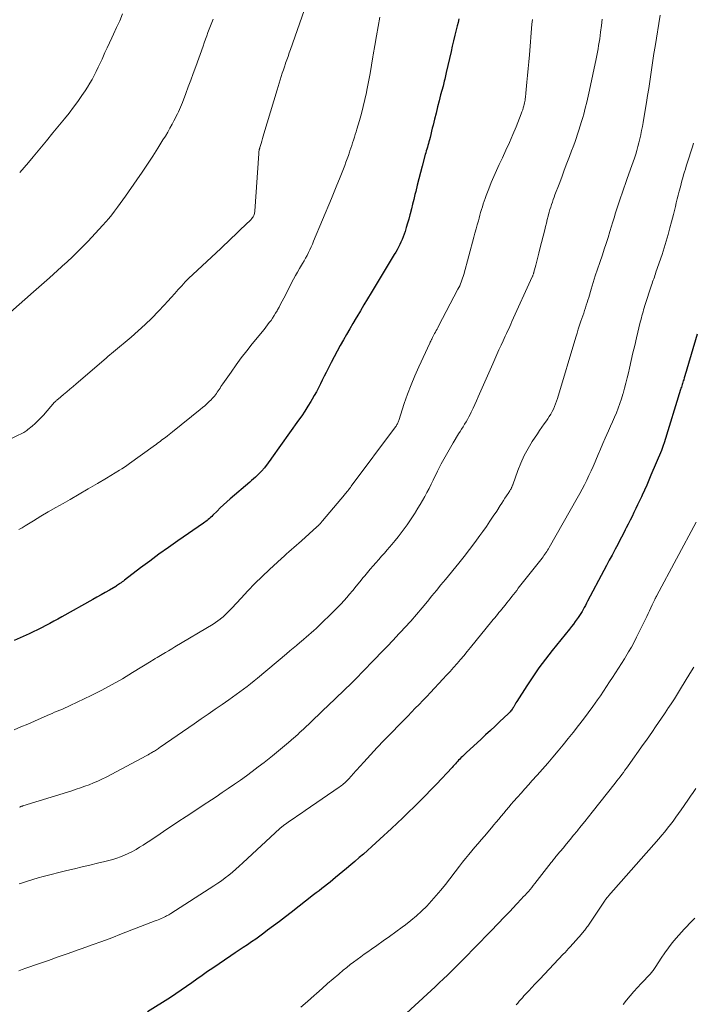
# Model space of a CAD drawing. Units: feet. Extents: x 1945000 to 1950033, y 515000 to 520000.
# Drawn here: x 1946569 to 1946697, y 515955 to 516142 of the extents above; entities that cross this region are included whole.
import ezdxf

# ---------------------------------------------------------------- set-up
doc = ezdxf.new("R2010")
doc.units = ezdxf.units.FT
doc.header["$LTSCALE"] = 100
doc.header["$MEASUREMENT"] = 0
doc.layers.add('CONTOUR INDEX', color=32, linetype='Continuous', lineweight=25)
doc.layers.add('CONTOUR INTERMEDIATE', color=40, linetype='Continuous', lineweight=15)

msp = doc.modelspace()

# ---------------------------------------------------------------- linework, layer by layer
at = {"layer": 'CONTOUR INDEX', "flags": 128}
for points, elevation in [([(1946652.62, 516142.23), (1946652.46, 516141.58), (1946652.3, 516140.92), (1946652.11, 516140.17), (1946651.86, 516139.14), (1946651.61, 516138.11), (1946651.37, 516137.08), (1946651.13, 516136.05), (1946650.23, 516132.05), (1946650.15, 516131.73), (1946650.08, 516131.41), (1946650, 516131.09), (1946649.93, 516130.77), (1946649.85, 516130.45), (1946649.77, 516130.13), (1946649.69, 516129.81), (1946649.61, 516129.5), (1946649.16, 516127.82), (1946648.86, 516126.67), (1946648.56, 516125.52), (1946648.28, 516124.37), (1946648, 516123.21), (1946647.73, 516122.07), (1946647.58, 516121.48), (1946647.44, 516120.9), (1946647.29, 516120.31), (1946647.14, 516119.73), (1946647.02, 516119.25), (1946646.93, 516118.91), (1946646.84, 516118.56), (1946646.74, 516118.22), (1946646.64, 516117.87), (1946646.54, 516117.53), (1946646.44, 516117.19), (1946646.34, 516116.84), (1946646.25, 516116.5), (1946645.65, 516114.29), (1946645.33, 516113.09), (1946645.02, 516111.89), (1946644.71, 516110.68), (1946644.42, 516109.47), (1946644.27, 516108.87), (1946644.05, 516107.96), (1946643.83, 516107.05), (1946643.6, 516106.15), (1946643.37, 516105.24), (1946643.31, 516105.01), (1946643.1, 516104.22), (1946642.88, 516103.44), (1946642.64, 516102.66), (1946642.39, 516101.89), (1946642.22, 516101.36), (1946642.04, 516100.86), (1946641.84, 516100.36), (1946641.62, 516099.86), (1946641.39, 516099.38), (1946641.14, 516098.9), (1946640.89, 516098.42), (1946640.62, 516097.95), (1946640.35, 516097.49), (1946635.97, 516090.25), (1946635.28, 516089.11), (1946634.6, 516087.97), (1946633.92, 516086.82), (1946633.24, 516085.68), (1946633.13, 516085.48), (1946632.51, 516084.43), (1946631.9, 516083.38), (1946631.3, 516082.33), (1946630.7, 516081.28), (1946630.1, 516080.22), (1946629.52, 516079.16), (1946628.95, 516078.09), (1946628.39, 516077.02), (1946627.79, 516075.86), (1946627.42, 516075.12), (1946627.04, 516074.39), (1946626.67, 516073.65), (1946626.31, 516072.92), (1946625.93, 516072.18), (1946625.55, 516071.45), (1946625.15, 516070.73), (1946624.75, 516070.02), (1946624.5, 516069.6), (1946623.95, 516068.68), (1946623.38, 516067.78), (1946622.79, 516066.89), (1946622.18, 516066.02), (1946617.05, 516058.81), (1946616.79, 516058.46), (1946616.54, 516058.11), (1946616.28, 516057.77), (1946616.01, 516057.43), (1946615.7, 516057.02), (1946615.59, 516056.88), (1946615.48, 516056.74), (1946615.37, 516056.61), (1946615.25, 516056.47), (1946615.13, 516056.33), (1946615.01, 516056.2), (1946614.89, 516056.08), (1946614.77, 516055.96), (1946614.32, 516055.53), (1946613.97, 516055.21), (1946613.61, 516054.88), (1946613.25, 516054.56), (1946612.89, 516054.25), (1946609.18, 516051.09), (1946608.54, 516050.53), (1946607.91, 516049.95), (1946607.29, 516049.37), (1946606.68, 516048.77), (1946605.89, 516047.97), (1946605.68, 516047.77), (1946605.47, 516047.57), (1946605.25, 516047.37), (1946605.03, 516047.19), (1946604.8, 516047), (1946604.57, 516046.82), (1946604.34, 516046.65), (1946604.1, 516046.48), (1946599.23, 516043.12), (1946597.44, 516041.86), (1946595.66, 516040.59), (1946593.9, 516039.29), (1946592.16, 516037.98), (1946589.12, 516035.65), (1946588.9, 516035.49), (1946588.68, 516035.32), (1946588.46, 516035.16), (1946588.24, 516035), (1946588.14, 516034.93), (1946587.97, 516034.81), (1946587.8, 516034.69), (1946587.62, 516034.58), (1946587.45, 516034.48), (1946586.24, 516033.77), (1946585.45, 516033.32), (1946584.67, 516032.87), (1946583.88, 516032.42), (1946583.09, 516031.98), (1946577.22, 516028.7), (1946576.46, 516028.28), (1946575.69, 516027.86), (1946574.92, 516027.44), (1946574.14, 516027.03), (1946573.37, 516026.63), (1946572.58, 516026.23), (1946571.79, 516025.86), (1946571, 516025.49), (1946568.16, 516024.21)], 1000), ([(1946697.89, 516082.35), (1946695.92, 516075.7), (1946695.8, 516075.29), (1946695.68, 516074.88), (1946695.55, 516074.48), (1946695.43, 516074.07), (1946695.32, 516073.71), (1946695.25, 516073.48), (1946695.17, 516073.25), (1946695.1, 516073.02), (1946695.03, 516072.79), (1946694.96, 516072.56), (1946694.88, 516072.33), (1946694.81, 516072.1), (1946694.74, 516071.87), (1946691.59, 516061.76), (1946691.54, 516061.57), (1946691.48, 516061.39), (1946691.42, 516061.21), (1946691.35, 516061.03), (1946691.29, 516060.85), (1946691.22, 516060.67), (1946691.15, 516060.49), (1946691.08, 516060.31), (1946689.11, 516055.58), (1946688.71, 516054.64), (1946688.31, 516053.7), (1946687.89, 516052.76), (1946687.46, 516051.83), (1946687.28, 516051.46), (1946686.93, 516050.72), (1946686.58, 516049.98), (1946686.23, 516049.24), (1946685.87, 516048.5), (1946685.51, 516047.77), (1946685.15, 516047.04), (1946684.78, 516046.3), (1946684.41, 516045.57), (1946684.21, 516045.19), (1946683.74, 516044.27), (1946683.27, 516043.35), (1946682.79, 516042.44), (1946682.31, 516041.53), (1946682.23, 516041.39), (1946681.71, 516040.41), (1946681.19, 516039.44), (1946680.67, 516038.46), (1946680.15, 516037.48), (1946677.07, 516031.66), (1946676.86, 516031.27), (1946676.65, 516030.87), (1946676.44, 516030.48), (1946676.23, 516030.09), (1946676.01, 516029.7), (1946675.78, 516029.32), (1946675.54, 516028.95), (1946675.29, 516028.58), (1946675.1, 516028.3), (1946674.74, 516027.8), (1946674.38, 516027.31), (1946674.01, 516026.83), (1946673.63, 516026.35), (1946670.34, 516022.29), (1946669.07, 516020.66), (1946667.84, 516019.01), (1946666.66, 516017.32), (1946665.53, 516015.6), (1946663.63, 516012.61), (1946663.47, 516012.36), (1946663.32, 516012.12), (1946663.18, 516011.87), (1946663.03, 516011.62), (1946662.94, 516011.46), (1946662.84, 516011.29), (1946662.73, 516011.13), (1946662.62, 516010.97), (1946662.5, 516010.82), (1946662.37, 516010.67), (1946662.24, 516010.52), (1946662.1, 516010.38), (1946661.96, 516010.25), (1946660.43, 516008.81), (1946659.51, 516007.96), (1946658.6, 516007.11), (1946657.68, 516006.26), (1946656.77, 516005.41), (1946654.08, 516002.92), (1946653.82, 516002.68), (1946653.57, 516002.44), (1946653.32, 516002.2), (1946653.07, 516001.95), (1946653.01, 516001.89), (1946652.8, 516001.67), (1946652.58, 516001.45), (1946652.37, 516001.23), (1946652.16, 516001), (1946651.96, 516000.77), (1946651.75, 516000.55), (1946651.54, 516000.32), (1946651.33, 516000.1), (1946648.35, 515996.94), (1946647.32, 515995.85), (1946646.27, 515994.77), (1946645.22, 515993.7), (1946644.16, 515992.64), (1946643.08, 515991.59), (1946642, 515990.55), (1946640.91, 515989.52), (1946639.81, 515988.49), (1946637.64, 515986.49), (1946636.86, 515985.77), (1946636.07, 515985.06), (1946635.28, 515984.35), (1946634.49, 515983.65), (1946633.68, 515982.96), (1946632.88, 515982.26), (1946632.07, 515981.58), (1946631.26, 515980.89), (1946629.2, 515979.17), (1946628.68, 515978.75), (1946628.17, 515978.33), (1946627.64, 515977.91), (1946627.12, 515977.5), (1946626.59, 515977.09), (1946626.06, 515976.68), (1946625.53, 515976.28), (1946625, 515975.87), (1946620.77, 515972.57), (1946619.66, 515971.71), (1946618.54, 515970.85), (1946617.42, 515970), (1946616.29, 515969.16), (1946615.55, 515968.6), (1946614.79, 515968.05), (1946614.03, 515967.5), (1946613.25, 515966.96), (1946612.47, 515966.43), (1946611.68, 515965.91), (1946610.89, 515965.39), (1946610.11, 515964.86), (1946609.32, 515964.33), (1946605.87, 515962), (1946604.86, 515961.31), (1946603.85, 515960.61), (1946602.86, 515959.9), (1946601.87, 515959.18), (1946600.87, 515958.47), (1946599.87, 515957.77), (1946598.85, 515957.09), (1946597.82, 515956.42), (1946593.46, 515953.67)], 980)]:
    msp.add_lwpolyline(points, dxfattribs=dict(at, elevation=elevation))
at = {"layer": 'CONTOUR INTERMEDIATE', "flags": 128}
for points, elevation in [([(1946623.7, 516145.13), (1946620.62, 516136.43), (1946620.39, 516135.78), (1946620.17, 516135.13), (1946619.94, 516134.49), (1946619.72, 516133.84), (1946619.71, 516133.79), (1946619.5, 516133.16), (1946619.29, 516132.54), (1946619.08, 516131.91), (1946618.87, 516131.29), (1946618.66, 516130.67), (1946618.46, 516130.04), (1946618.27, 516129.41), (1946618.08, 516128.78), (1946615.56, 516120.39), (1946615.43, 516119.95), (1946615.3, 516119.5), (1946615.17, 516119.05), (1946615.05, 516118.61), (1946614.83, 516117.82), (1946614.81, 516117.76), (1946614.8, 516117.71), (1946614.78, 516117.66), (1946614.76, 516117.6), (1946614.75, 516117.55), (1946614.73, 516117.5), (1946614.72, 516117.44), (1946614.71, 516117.39), (1946614.67, 516117.23), (1946614.65, 516117.09), (1946614.63, 516116.96), (1946614.61, 516116.82), (1946614.6, 516116.69), (1946613.87, 516105.76), (1946613.85, 516105.59), (1946613.83, 516105.43), (1946613.79, 516105.26), (1946613.74, 516105.1), (1946613.68, 516104.94), (1946613.61, 516104.79), (1946613.52, 516104.65), (1946613.43, 516104.52), (1946613.28, 516104.33), (1946613.09, 516104.11), (1946612.9, 516103.9), (1946612.7, 516103.69), (1946612.5, 516103.49), (1946608.94, 516100.11), (1946608.55, 516099.74), (1946608.16, 516099.38), (1946607.77, 516099.01), (1946607.38, 516098.65), (1946602.08, 516093.7), (1946601.36, 516093.01), (1946600.65, 516092.31), (1946599.97, 516091.58), (1946599.3, 516090.84), (1946598.64, 516090.1), (1946597.98, 516089.36), (1946597.31, 516088.62), (1946596.63, 516087.89), (1946595.55, 516086.72), (1946594.31, 516085.44), (1946593.04, 516084.18), (1946591.72, 516082.98), (1946590.36, 516081.81), (1946587.01, 516079.01), (1946586.66, 516078.71), (1946586.3, 516078.42), (1946585.95, 516078.12), (1946585.6, 516077.82), (1946579.95, 516072.93), (1946579.35, 516072.42), (1946578.75, 516071.91), (1946578.14, 516071.41), (1946577.54, 516070.91), (1946576.5, 516070.06), (1946576.41, 516069.98), (1946576.32, 516069.91), (1946576.24, 516069.84), (1946576.15, 516069.76), (1946576.07, 516069.68), (1946575.99, 516069.61), (1946575.91, 516069.52), (1946575.83, 516069.44), (1946573.71, 516067.02), (1946573.19, 516066.47), (1946572.67, 516065.93), (1946572.12, 516065.41), (1946571.55, 516064.91), (1946570.76, 516064.24), (1946570.57, 516064.09), (1946570.38, 516063.96), (1946570.17, 516063.83), (1946569.96, 516063.72), (1946566.81, 516062.18)], 1008), ([(1946605.95, 516142.19), (1946605.69, 516141.56), (1946605.44, 516140.93), (1946605.2, 516140.29), (1946604.96, 516139.65), (1946604.73, 516139.01), (1946604.5, 516138.37), (1946604.27, 516137.73), (1946604.04, 516137.09), (1946602.65, 516133.18), (1946602.18, 516131.89), (1946601.71, 516130.61), (1946601.23, 516129.33), (1946600.74, 516128.05), (1946600.1, 516126.39), (1946599.93, 516125.94), (1946599.75, 516125.5), (1946599.56, 516125.06), (1946599.36, 516124.62), (1946599.16, 516124.19), (1946598.95, 516123.76), (1946598.73, 516123.33), (1946598.51, 516122.9), (1946598.15, 516122.23), (1946597.74, 516121.48), (1946597.31, 516120.73), (1946596.87, 516119.99), (1946596.42, 516119.26), (1946595.43, 516117.67), (1946594.46, 516116.16), (1946593.48, 516114.65), (1946592.48, 516113.16), (1946591.46, 516111.68), (1946589.31, 516108.6), (1946588.8, 516107.88), (1946588.29, 516107.17), (1946587.76, 516106.46), (1946587.24, 516105.75), (1946586.69, 516105.06), (1946586.14, 516104.37), (1946585.57, 516103.71), (1946584.98, 516103.05), (1946583.53, 516101.46), (1946582.19, 516100.04), (1946580.83, 516098.64), (1946579.43, 516097.28), (1946578, 516095.94), (1946577.88, 516095.83), (1946576.38, 516094.47), (1946574.86, 516093.1), (1946573.35, 516091.75), (1946571.82, 516090.4), (1946567.44, 516086.53)], 1012), ([(1946666.58, 516142.16), (1946666.53, 516141.69), (1946666.49, 516141.22), (1946666.01, 516135.41), (1946665.9, 516134.11), (1946665.78, 516132.82), (1946665.67, 516131.52), (1946665.55, 516130.22), (1946665.35, 516128.17), (1946665.32, 516127.9), (1946665.29, 516127.63), (1946665.26, 516127.36), (1946665.23, 516127.09), (1946665.19, 516126.82), (1946665.14, 516126.55), (1946665.09, 516126.28), (1946665.03, 516126.01), (1946664.96, 516125.76), (1946664.86, 516125.37), (1946664.74, 516124.98), (1946664.61, 516124.6), (1946664.46, 516124.22), (1946663.48, 516121.76), (1946662.86, 516120.28), (1946662.23, 516118.8), (1946661.57, 516117.33), (1946660.9, 516115.87), (1946660.3, 516114.6), (1946659.77, 516113.46), (1946659.27, 516112.31), (1946658.78, 516111.15), (1946658.32, 516109.98), (1946657.81, 516108.68), (1946657.62, 516108.15), (1946657.43, 516107.63), (1946657.25, 516107.1), (1946657.08, 516106.56), (1946656.92, 516106.03), (1946656.76, 516105.49), (1946656.61, 516104.95), (1946656.46, 516104.41), (1946656.32, 516103.92), (1946656.11, 516103.13), (1946655.89, 516102.35), (1946655.68, 516101.56), (1946655.46, 516100.77), (1946653.56, 516093.71), (1946653.45, 516093.34), (1946653.34, 516092.98), (1946653.21, 516092.62), (1946653.08, 516092.27), (1946652.93, 516091.92), (1946652.78, 516091.57), (1946652.62, 516091.23), (1946652.45, 516090.89), (1946648.78, 516083.88), (1946648.63, 516083.6), (1946648.49, 516083.33), (1946648.34, 516083.05), (1946648.19, 516082.78), (1946648.02, 516082.48), (1946647.95, 516082.36), (1946647.89, 516082.23), (1946647.82, 516082.1), (1946647.75, 516081.97), (1946647.68, 516081.84), (1946647.61, 516081.71), (1946647.55, 516081.58), (1946647.48, 516081.45), (1946647.44, 516081.37), (1946647.35, 516081.2), (1946647.27, 516081.03), (1946647.18, 516080.86), (1946647.1, 516080.68), (1946645.01, 516076.18), (1946644.25, 516074.47), (1946643.53, 516072.75), (1946642.87, 516071), (1946642.26, 516069.23), (1946641.2, 516066), (1946641.14, 516065.84), (1946641.08, 516065.68), (1946641.01, 516065.51), (1946640.94, 516065.35), (1946640.86, 516065.2), (1946640.78, 516065.05), (1946640.68, 516064.9), (1946640.58, 516064.76), (1946632.17, 516053.48), (1946632.02, 516053.27), (1946631.86, 516053.07), (1946631.7, 516052.86), (1946631.54, 516052.65), (1946631.37, 516052.45), (1946631.21, 516052.25), (1946631.04, 516052.05), (1946630.87, 516051.84), (1946626.75, 516046.93), (1946626.68, 516046.85), (1946626.61, 516046.77), (1946626.54, 516046.68), (1946626.47, 516046.6), (1946626.4, 516046.52), (1946626.33, 516046.44), (1946626.25, 516046.36), (1946626.18, 516046.29), (1946626.11, 516046.21), (1946626, 516046.1), (1946625.88, 516045.99), (1946625.77, 516045.88), (1946625.65, 516045.77), (1946622.7, 516043.12), (1946622.23, 516042.7), (1946621.76, 516042.28), (1946621.29, 516041.87), (1946620.82, 516041.46), (1946620.34, 516041.05), (1946619.87, 516040.64), (1946619.41, 516040.22), (1946618.94, 516039.8), (1946616.64, 516037.66), (1946615.25, 516036.35), (1946613.89, 516035.01), (1946612.56, 516033.64), (1946611.25, 516032.25), (1946609.47, 516030.31), (1946609.06, 516029.87), (1946608.64, 516029.45), (1946608.2, 516029.05), (1946607.76, 516028.66), (1946607.67, 516028.58), (1946607.25, 516028.24), (1946606.82, 516027.92), (1946606.38, 516027.62), (1946605.93, 516027.33), (1946598.68, 516022.97), (1946598.08, 516022.61), (1946597.47, 516022.25), (1946596.87, 516021.9), (1946596.26, 516021.55), (1946595.32, 516021), (1946595.19, 516020.92), (1946595.05, 516020.84), (1946594.92, 516020.76), (1946594.79, 516020.67), (1946594.77, 516020.66), (1946594.62, 516020.57), (1946594.48, 516020.48), (1946594.34, 516020.39), (1946594.19, 516020.3), (1946590.65, 516018.1), (1946588.72, 516016.94), (1946586.77, 516015.83), (1946584.78, 516014.78), (1946582.77, 516013.76), (1946578.8, 516011.84), (1946578.31, 516011.61), (1946577.82, 516011.39), (1946577.33, 516011.18), (1946576.83, 516010.97), (1946576.33, 516010.77), (1946575.84, 516010.56), (1946575.34, 516010.35), (1946574.85, 516010.14), (1946573.28, 516009.45), (1946572, 516008.9), (1946570.72, 516008.34), (1946569.44, 516007.78), (1946568.16, 516007.23)], 996), ([(1946637.62, 516142.55), (1946637.29, 516140.77), (1946636.97, 516139), (1946636.66, 516137.22), (1946636.36, 516135.44), (1946636.3, 516135.05), (1946636.03, 516133.47), (1946635.75, 516131.88), (1946635.46, 516130.3), (1946635.15, 516128.72), (1946635.06, 516128.27), (1946634.77, 516126.92), (1946634.46, 516125.58), (1946634.11, 516124.25), (1946633.74, 516122.92), (1946633.26, 516121.32), (1946633.1, 516120.8), (1946632.94, 516120.28), (1946632.78, 516119.76), (1946632.61, 516119.24), (1946632.44, 516118.72), (1946632.27, 516118.2), (1946632.1, 516117.69), (1946631.93, 516117.17), (1946631.85, 516116.93), (1946631.64, 516116.3), (1946631.41, 516115.67), (1946631.18, 516115.04), (1946630.94, 516114.42), (1946630.43, 516113.15), (1946629.93, 516111.9), (1946629.43, 516110.65), (1946628.92, 516109.4), (1946628.4, 516108.15), (1946625.03, 516100.02), (1946624.8, 516099.48), (1946624.56, 516098.94), (1946624.31, 516098.4), (1946624.05, 516097.87), (1946623.78, 516097.34), (1946623.5, 516096.82), (1946623.21, 516096.31), (1946622.91, 516095.79), (1946622.73, 516095.5), (1946622.34, 516094.84), (1946621.96, 516094.17), (1946621.6, 516093.5), (1946621.24, 516092.83), (1946619.35, 516089.19), (1946619.06, 516088.63), (1946618.76, 516088.08), (1946618.47, 516087.53), (1946618.17, 516086.98), (1946618.09, 516086.83), (1946617.82, 516086.36), (1946617.54, 516085.9), (1946617.25, 516085.44), (1946616.94, 516085), (1946616.61, 516084.56), (1946616.28, 516084.13), (1946615.95, 516083.7), (1946615.61, 516083.28), (1946613.36, 516080.51), (1946612.32, 516079.2), (1946611.3, 516077.87), (1946610.31, 516076.53), (1946609.34, 516075.17), (1946607.79, 516072.94), (1946607.61, 516072.68), (1946607.43, 516072.42), (1946607.26, 516072.15), (1946607.09, 516071.89), (1946606.92, 516071.62), (1946606.74, 516071.36), (1946606.56, 516071.11), (1946606.38, 516070.86), (1946606.18, 516070.62), (1946605.99, 516070.38), (1946605.78, 516070.15), (1946605.56, 516069.93), (1946605.19, 516069.57), (1946604.78, 516069.17), (1946604.36, 516068.79), (1946603.94, 516068.42), (1946603.5, 516068.06), (1946598.25, 516063.81), (1946597.92, 516063.55), (1946597.59, 516063.29), (1946597.25, 516063.04), (1946596.91, 516062.78), (1946596.8, 516062.7), (1946596.52, 516062.49), (1946596.23, 516062.29), (1946595.95, 516062.08), (1946595.67, 516061.87), (1946595.39, 516061.66), (1946595.11, 516061.45), (1946594.83, 516061.25), (1946594.54, 516061.04), (1946590.04, 516057.79), (1946589.57, 516057.46), (1946589.1, 516057.13), (1946588.61, 516056.82), (1946588.13, 516056.52), (1946585.68, 516055.04), (1946583.96, 516054.01), (1946582.23, 516052.99), (1946580.5, 516051.98), (1946578.76, 516050.99), (1946577.45, 516050.24), (1946576.04, 516049.43), (1946574.63, 516048.61), (1946573.23, 516047.78), (1946571.84, 516046.93), (1946570.26, 516045.96), (1946569.66, 516045.6), (1946569.05, 516045.25)], 1004), ([(1946690.84, 516142.98), (1946689.89, 516136.99), (1946689.68, 516135.66), (1946689.48, 516134.33), (1946689.28, 516133), (1946689.08, 516131.67), (1946688.88, 516130.34), (1946688.68, 516129.01), (1946688.47, 516127.68), (1946688.25, 516126.36), (1946687.77, 516123.38), (1946687.64, 516122.6), (1946687.5, 516121.82), (1946687.34, 516121.04), (1946687.18, 516120.26), (1946687.17, 516120.2), (1946687, 516119.46), (1946686.83, 516118.72), (1946686.63, 516117.99), (1946686.43, 516117.26), (1946686.21, 516116.53), (1946685.98, 516115.81), (1946685.74, 516115.09), (1946685.49, 516114.38), (1946684.61, 516111.93), (1946684.28, 516111.01), (1946683.95, 516110.08), (1946683.62, 516109.16), (1946683.3, 516108.24), (1946683.06, 516107.53), (1946682.86, 516106.96), (1946682.68, 516106.39), (1946682.5, 516105.81), (1946682.33, 516105.23), (1946682.16, 516104.65), (1946681.99, 516104.07), (1946681.82, 516103.49), (1946681.64, 516102.91), (1946681.31, 516101.84), (1946680.97, 516100.73), (1946680.61, 516099.62), (1946680.25, 516098.52), (1946679.88, 516097.42), (1946679.38, 516095.98), (1946678.96, 516094.72), (1946678.54, 516093.45), (1946678.14, 516092.18), (1946677.76, 516090.91), (1946677.3, 516089.36), (1946677.14, 516088.86), (1946676.99, 516088.36), (1946676.83, 516087.86), (1946676.67, 516087.36), (1946676.5, 516086.86), (1946676.33, 516086.36), (1946676.16, 516085.86), (1946675.99, 516085.37), (1946675.81, 516084.86), (1946675.55, 516084.1), (1946675.3, 516083.34), (1946675.06, 516082.59), (1946674.82, 516081.82), (1946671.33, 516070.16), (1946671.17, 516069.65), (1946670.99, 516069.14), (1946670.79, 516068.64), (1946670.57, 516068.14), (1946670.34, 516067.66), (1946670.08, 516067.19), (1946669.8, 516066.74), (1946669.49, 516066.29), (1946669.24, 516065.94), (1946668.8, 516065.32), (1946668.37, 516064.7), (1946667.94, 516064.08), (1946667.53, 516063.44), (1946666.57, 516061.97), (1946665.77, 516060.65), (1946665.04, 516059.3), (1946664.4, 516057.9), (1946663.83, 516056.47), (1946662.85, 516053.78), (1946662.81, 516053.67), (1946662.77, 516053.56), (1946662.73, 516053.45), (1946662.69, 516053.34), (1946662.64, 516053.23), (1946662.59, 516053.12), (1946662.54, 516053.02), (1946662.48, 516052.92), (1946662.44, 516052.85), (1946662.36, 516052.72), (1946662.28, 516052.59), (1946662.19, 516052.45), (1946662.11, 516052.32), (1946661.68, 516051.67), (1946661.38, 516051.21), (1946661.08, 516050.76), (1946660.78, 516050.3), (1946660.49, 516049.84), (1946659.81, 516048.78), (1946659.16, 516047.8), (1946658.51, 516046.83), (1946657.85, 516045.86), (1946657.17, 516044.89), (1946656.62, 516044.12), (1946655.65, 516042.78), (1946654.67, 516041.46), (1946653.65, 516040.16), (1946652.61, 516038.88), (1946650.07, 516035.79), (1946649.21, 516034.75), (1946648.36, 516033.71), (1946647.5, 516032.67), (1946646.65, 516031.63), (1946645.64, 516030.4), (1946645.29, 516029.98), (1946644.94, 516029.56), (1946644.58, 516029.13), (1946644.22, 516028.71), (1946643.86, 516028.3), (1946643.5, 516027.89), (1946643.13, 516027.48), (1946642.75, 516027.07), (1946641.24, 516025.46), (1946640.11, 516024.27), (1946638.98, 516023.08), (1946637.84, 516021.89), (1946636.7, 516020.71), (1946634.13, 516018.05), (1946633.4, 516017.3), (1946632.66, 516016.55), (1946631.91, 516015.81), (1946631.16, 516015.08), (1946630.41, 516014.35), (1946629.65, 516013.62), (1946628.89, 516012.89), (1946628.13, 516012.16), (1946623.03, 516007.32), (1946622.82, 516007.11), (1946622.6, 516006.91), (1946622.38, 516006.7), (1946622.16, 516006.5), (1946621.94, 516006.3), (1946621.72, 516006.09), (1946621.5, 516005.9), (1946621.27, 516005.7), (1946620.25, 516004.81), (1946619.5, 516004.17), (1946618.75, 516003.54), (1946617.99, 516002.93), (1946617.23, 516002.32), (1946615.61, 516001.05), (1946614.5, 516000.19), (1946613.38, 515999.35), (1946612.26, 515998.52), (1946611.12, 515997.7), (1946609.98, 515996.9), (1946608.83, 515996.1), (1946607.67, 515995.32), (1946606.51, 515994.54), (1946605.64, 515993.97), (1946604.04, 515992.92), (1946602.44, 515991.86), (1946600.85, 515990.8), (1946599.25, 515989.74), (1946596.5, 515987.9), (1946595.86, 515987.47), (1946595.22, 515987.04), (1946594.57, 515986.61), (1946593.93, 515986.18), (1946593.29, 515985.76), (1946592.64, 515985.34), (1946591.98, 515984.94), (1946591.32, 515984.54), (1946591.18, 515984.47), (1946590.5, 515984.09), (1946589.8, 515983.74), (1946589.09, 515983.42), (1946588.36, 515983.12), (1946587.63, 515982.86), (1946586.88, 515982.62), (1946586.13, 515982.41), (1946585.37, 515982.21), (1946583.98, 515981.89), (1946582.53, 515981.55), (1946581.07, 515981.2), (1946579.62, 515980.85), (1946578.17, 515980.49), (1946573.69, 515979.38), (1946572.68, 515979.11), (1946571.68, 515978.82), (1946570.69, 515978.51), (1946569.71, 515978.17), (1946569.12, 515977.96)], 988), ([(1946679.87, 516142.2), (1946679.71, 516140.96), (1946679.55, 516139.75), (1946679.46, 516139.11), (1946679.37, 516138.47), (1946679.27, 516137.83), (1946679.16, 516137.19), (1946679.05, 516136.55), (1946678.94, 516135.92), (1946678.82, 516135.28), (1946678.69, 516134.65), (1946677.44, 516128.71), (1946677.19, 516127.57), (1946676.93, 516126.44), (1946676.64, 516125.31), (1946676.33, 516124.18), (1946676.16, 516123.54), (1946675.93, 516122.74), (1946675.69, 516121.94), (1946675.43, 516121.14), (1946675.17, 516120.34), (1946674.9, 516119.55), (1946674.62, 516118.76), (1946674.33, 516117.98), (1946674.04, 516117.19), (1946673.64, 516116.13), (1946673.15, 516114.82), (1946672.65, 516113.51), (1946672.15, 516112.19), (1946671.65, 516110.88), (1946670.88, 516108.85), (1946670.71, 516108.39), (1946670.54, 516107.92), (1946670.38, 516107.45), (1946670.23, 516106.98), (1946670.08, 516106.51), (1946669.93, 516106.03), (1946669.8, 516105.56), (1946669.67, 516105.08), (1946669.59, 516104.76), (1946669.42, 516104.12), (1946669.25, 516103.48), (1946669.09, 516102.84), (1946668.92, 516102.2), (1946668, 516098.55), (1946667.8, 516097.78), (1946667.6, 516097.01), (1946667.41, 516096.24), (1946667.21, 516095.47), (1946666.87, 516094.16), (1946666.84, 516094.05), (1946666.81, 516093.93), (1946666.77, 516093.82), (1946666.73, 516093.71), (1946666.69, 516093.6), (1946666.65, 516093.48), (1946666.6, 516093.38), (1946666.56, 516093.27), (1946662.71, 516084.76), (1946662.5, 516084.3), (1946662.29, 516083.84), (1946662.08, 516083.39), (1946661.87, 516082.93), (1946661.65, 516082.47), (1946661.44, 516082.02), (1946661.23, 516081.56), (1946661.02, 516081.1), (1946660.64, 516080.26), (1946660.24, 516079.38), (1946659.84, 516078.5), (1946659.45, 516077.62), (1946659.06, 516076.73), (1946656.31, 516070.47), (1946655.99, 516069.74), (1946655.66, 516069.02), (1946655.32, 516068.3), (1946654.97, 516067.59), (1946654.74, 516067.12), (1946654.5, 516066.65), (1946654.25, 516066.18), (1946653.98, 516065.71), (1946653.71, 516065.26), (1946653.43, 516064.8), (1946653.14, 516064.35), (1946652.86, 516063.89), (1946652.58, 516063.44), (1946651.54, 516061.73), (1946650.75, 516060.41), (1946649.99, 516059.08), (1946649.27, 516057.72), (1946648.57, 516056.36), (1946647.73, 516054.64), (1946647.34, 516053.86), (1946646.95, 516053.09), (1946646.55, 516052.32), (1946646.15, 516051.55), (1946645.73, 516050.79), (1946645.3, 516050.04), (1946644.85, 516049.3), (1946644.38, 516048.57), (1946644.32, 516048.47), (1946643.81, 516047.7), (1946643.3, 516046.94), (1946642.77, 516046.18), (1946642.23, 516045.42), (1946642.22, 516045.4), (1946641.66, 516044.64), (1946641.09, 516043.9), (1946640.5, 516043.17), (1946639.9, 516042.45), (1946639.02, 516041.43), (1946638.49, 516040.81), (1946637.95, 516040.2), (1946637.41, 516039.59), (1946636.86, 516038.98), (1946636.32, 516038.37), (1946635.78, 516037.75), (1946635.26, 516037.12), (1946634.74, 516036.49), (1946634.46, 516036.14), (1946633.81, 516035.33), (1946633.14, 516034.52), (1946632.48, 516033.72), (1946631.8, 516032.93), (1946631.66, 516032.75), (1946630.9, 516031.89), (1946630.12, 516031.03), (1946629.32, 516030.2), (1946628.51, 516029.38), (1946626.42, 516027.34), (1946625.97, 516026.91), (1946625.51, 516026.48), (1946625.05, 516026.07), (1946624.58, 516025.66), (1946624.11, 516025.25), (1946623.63, 516024.85), (1946623.16, 516024.44), (1946622.68, 516024.04), (1946622.39, 516023.79), (1946621.76, 516023.26), (1946621.13, 516022.74), (1946620.51, 516022.21), (1946619.88, 516021.68), (1946614.37, 516017.05), (1946613.72, 516016.51), (1946613.06, 516015.98), (1946612.38, 516015.45), (1946611.71, 516014.94), (1946611.02, 516014.43), (1946610.33, 516013.93), (1946609.64, 516013.44), (1946608.94, 516012.95), (1946607.67, 516012.07), (1946606.33, 516011.15), (1946605, 516010.22), (1946603.66, 516009.3), (1946602.32, 516008.38), (1946595.9, 516003.93), (1946595.72, 516003.81), (1946595.54, 516003.68), (1946595.36, 516003.56), (1946595.18, 516003.45), (1946594.99, 516003.33), (1946594.81, 516003.21), (1946594.62, 516003.1), (1946594.44, 516002.99), (1946594.33, 516002.93), (1946594.08, 516002.78), (1946593.84, 516002.65), (1946593.59, 516002.51), (1946593.35, 516002.38), (1946585.61, 515998.26), (1946584.83, 515997.86), (1946584.04, 515997.49), (1946583.24, 515997.14), (1946582.42, 515996.81), (1946581.6, 515996.51), (1946580.77, 515996.22), (1946579.94, 515995.94), (1946579.1, 515995.68), (1946569.79, 515992.8), (1946569.71, 515992.77), (1946569.62, 515992.74), (1946569.53, 515992.71), (1946569.45, 515992.68), (1946569.36, 515992.64), (1946569.27, 515992.61), (1946569.19, 515992.58)], 992), ([(1946588.75, 516143.19), (1946588.2, 516141.9), (1946587.62, 516140.61), (1946587.03, 516139.33), (1946586.7, 516138.63), (1946586.26, 516137.7), (1946585.83, 516136.78), (1946585.4, 516135.84), (1946584.98, 516134.91), (1946584.84, 516134.6), (1946584.49, 516133.82), (1946584.12, 516133.05), (1946583.75, 516132.28), (1946583.36, 516131.51), (1946582.96, 516130.76), (1946582.54, 516130.02), (1946582.09, 516129.29), (1946581.62, 516128.57), (1946581.03, 516127.7), (1946580.24, 516126.57), (1946579.43, 516125.45), (1946578.58, 516124.36), (1946577.72, 516123.27), (1946576.77, 516122.1), (1946575.52, 516120.58), (1946574.27, 516119.06), (1946573.02, 516117.54), (1946571.76, 516116.03), (1946570.9, 516115), (1946570.06, 516114.02), (1946569.2, 516113.05)], 1016), ([(1946697.17, 516118.63), (1946696.97, 516117.97), (1946695.99, 516114.85), (1946695.82, 516114.29), (1946695.65, 516113.73), (1946695.48, 516113.17), (1946695.31, 516112.61), (1946695.15, 516112.05), (1946694.99, 516111.48), (1946694.83, 516110.92), (1946694.69, 516110.35), (1946694.47, 516109.5), (1946694.29, 516108.78), (1946694.1, 516108.05), (1946693.92, 516107.32), (1946693.74, 516106.59), (1946693.57, 516105.86), (1946693.39, 516105.13), (1946693.2, 516104.41), (1946693.01, 516103.68), (1946692.72, 516102.58), (1946692.38, 516101.31), (1946692.01, 516100.04), (1946691.62, 516098.78), (1946691.21, 516097.53), (1946690.06, 516094.12), (1946689.96, 516093.82), (1946689.86, 516093.51), (1946689.75, 516093.21), (1946689.64, 516092.9), (1946689.53, 516092.6), (1946689.43, 516092.29), (1946689.33, 516091.98), (1946689.23, 516091.68), (1946687.97, 516087.79), (1946687.84, 516087.4), (1946687.72, 516087.01), (1946687.61, 516086.62), (1946687.49, 516086.23), (1946687.38, 516085.84), (1946687.28, 516085.45), (1946687.18, 516085.05), (1946687.08, 516084.66), (1946686.37, 516081.67), (1946686.03, 516080.24), (1946685.69, 516078.81), (1946685.36, 516077.37), (1946685.04, 516075.94), (1946684.84, 516075.04), (1946684.61, 516074.05), (1946684.36, 516073.07), (1946684.1, 516072.1), (1946683.82, 516071.13), (1946683.78, 516070.98), (1946683.5, 516070.09), (1946683.2, 516069.21), (1946682.87, 516068.33), (1946682.53, 516067.46), (1946682.17, 516066.6), (1946681.8, 516065.74), (1946681.43, 516064.88), (1946681.06, 516064.02), (1946680.44, 516062.63), (1946679.99, 516061.59), (1946679.54, 516060.55), (1946679.09, 516059.51), (1946678.64, 516058.47), (1946678.5, 516058.15), (1946678.12, 516057.27), (1946677.72, 516056.39), (1946677.32, 516055.52), (1946676.9, 516054.65), (1946676.47, 516053.79), (1946676.03, 516052.94), (1946675.57, 516052.09), (1946675.1, 516051.25), (1946669.79, 516041.85), (1946669.63, 516041.59), (1946669.48, 516041.33), (1946669.31, 516041.08), (1946669.14, 516040.82), (1946668.97, 516040.57), (1946668.79, 516040.33), (1946668.61, 516040.08), (1946668.43, 516039.84), (1946663.91, 516034.12), (1946663.6, 516033.72), (1946663.29, 516033.32), (1946662.98, 516032.93), (1946662.67, 516032.53), (1946662.35, 516032.13), (1946662.04, 516031.73), (1946661.73, 516031.34), (1946661.41, 516030.94), (1946661.04, 516030.49), (1946660.77, 516030.15), (1946660.5, 516029.82), (1946660.23, 516029.49), (1946659.96, 516029.16), (1946659.69, 516028.83), (1946659.43, 516028.5), (1946659.16, 516028.17), (1946658.89, 516027.84), (1946654.84, 516022.85), (1946654.21, 516022.08), (1946653.58, 516021.31), (1946652.93, 516020.56), (1946652.27, 516019.81), (1946651.61, 516019.06), (1946650.95, 516018.32), (1946650.27, 516017.59), (1946649.59, 516016.86), (1946647.22, 516014.33), (1946646.51, 516013.57), (1946645.79, 516012.82), (1946645.07, 516012.07), (1946644.35, 516011.33), (1946643.62, 516010.59), (1946642.9, 516009.85), (1946642.17, 516009.1), (1946641.45, 516008.36), (1946639.7, 516006.56), (1946638.39, 516005.21), (1946637.1, 516003.85), (1946635.83, 516002.47), (1946634.56, 516001.09), (1946632.49, 515998.8), (1946632.26, 515998.55), (1946632.04, 515998.31), (1946631.82, 515998.06), (1946631.59, 515997.82), (1946631.51, 515997.73), (1946631.32, 515997.54), (1946631.13, 515997.35), (1946630.93, 515997.17), (1946630.73, 515996.99), (1946630.52, 515996.82), (1946630.31, 515996.66), (1946630.09, 515996.5), (1946629.88, 515996.34), (1946623.44, 515991.91), (1946622.75, 515991.43), (1946622.05, 515990.96), (1946621.36, 515990.48), (1946620.67, 515990), (1946619.52, 515989.2), (1946619.4, 515989.12), (1946619.29, 515989.04), (1946619.18, 515988.96), (1946619.07, 515988.87), (1946618.96, 515988.78), (1946618.85, 515988.69), (1946618.75, 515988.6), (1946618.64, 515988.51), (1946611.56, 515981.96), (1946610.91, 515981.37), (1946610.26, 515980.79), (1946609.6, 515980.22), (1946608.93, 515979.66), (1946608.24, 515979.11), (1946607.55, 515978.59), (1946606.83, 515978.09), (1946606.1, 515977.6), (1946597.91, 515972.37), (1946597.71, 515972.24), (1946597.5, 515972.12), (1946597.29, 515972), (1946597.08, 515971.89), (1946596.92, 515971.81), (1946596.79, 515971.74), (1946596.65, 515971.67), (1946596.52, 515971.61), (1946596.38, 515971.55), (1946596.08, 515971.42), (1946595.79, 515971.29), (1946595.5, 515971.17), (1946595.21, 515971.05), (1946594.91, 515970.94), (1946588.56, 515968.48), (1946586.69, 515967.76), (1946584.82, 515967.06), (1946582.95, 515966.38), (1946581.07, 515965.71), (1946580.28, 515965.43), (1946578.4, 515964.77), (1946576.52, 515964.11), (1946574.65, 515963.45), (1946572.77, 515962.79), (1946570.36, 515961.95), (1946569.69, 515961.71), (1946569.01, 515961.49)], 984), ([(1946697.68, 516046.64), (1946690.23, 516032.75), (1946690.2, 516032.7), (1946690.18, 516032.65), (1946690.15, 516032.61), (1946690.13, 516032.56), (1946690.1, 516032.51), (1946690.08, 516032.47), (1946690.05, 516032.42), (1946690.03, 516032.37), (1946689.97, 516032.26), (1946689.92, 516032.16), (1946689.87, 516032.06), (1946689.82, 516031.96), (1946689.77, 516031.85), (1946689.35, 516030.96), (1946689.09, 516030.41), (1946688.83, 516029.86), (1946688.56, 516029.31), (1946688.3, 516028.76), (1946686.37, 516024.85), (1946685.89, 516023.9), (1946685.39, 516022.96), (1946684.86, 516022.04), (1946684.32, 516021.13), (1946684.08, 516020.73), (1946683.53, 516019.84), (1946682.97, 516018.95), (1946682.4, 516018.07), (1946681.83, 516017.19), (1946681.25, 516016.32), (1946680.67, 516015.44), (1946680.09, 516014.57), (1946679.5, 516013.71), (1946678.96, 516012.93), (1946678.09, 516011.68), (1946677.2, 516010.45), (1946676.29, 516009.24), (1946675.36, 516008.04), (1946674.33, 516006.74), (1946673.38, 516005.56), (1946672.43, 516004.38), (1946671.46, 516003.22), (1946670.48, 516002.07), (1946669.49, 516000.92), (1946668.5, 515999.78), (1946667.49, 515998.65), (1946666.49, 515997.52), (1946665.88, 515996.84), (1946665.16, 515996.04), (1946664.44, 515995.23), (1946663.73, 515994.43), (1946663.02, 515993.62), (1946662.56, 515993.1), (1946662.08, 515992.54), (1946661.6, 515991.99), (1946661.13, 515991.43), (1946660.67, 515990.86), (1946660.2, 515990.29), (1946659.73, 515989.73), (1946659.26, 515989.17), (1946658.79, 515988.61), (1946657.47, 515987.07), (1946656.87, 515986.37), (1946656.27, 515985.66), (1946655.68, 515984.96), (1946655.08, 515984.25), (1946654.49, 515983.54), (1946653.91, 515982.82), (1946653.34, 515982.1), (1946652.77, 515981.37), (1946650.05, 515977.85), (1946649.21, 515976.79), (1946648.34, 515975.76), (1946647.44, 515974.75), (1946646.52, 515973.77), (1946645.55, 515972.83), (1946644.56, 515971.91), (1946643.52, 515971.05), (1946642.46, 515970.22), (1946641.84, 515969.75), (1946640.65, 515968.88), (1946639.46, 515968.01), (1946638.27, 515967.15), (1946637.07, 515966.3), (1946636.02, 515965.57), (1946635.34, 515965.09), (1946634.66, 515964.61), (1946633.98, 515964.12), (1946633.3, 515963.64), (1946632.63, 515963.14), (1946631.97, 515962.64), (1946631.31, 515962.12), (1946630.67, 515961.59), (1946629.8, 515960.86), (1946628.74, 515959.96), (1946627.68, 515959.04), (1946626.63, 515958.12), (1946625.59, 515957.18), (1946625.15, 515956.79), (1946623.89, 515955.66), (1946622.6, 515954.56)], 976), ([(1946697.22, 516019.16), (1946696.51, 516017.96), (1946694.72, 516015.01), (1946694.14, 516014.07), (1946693.55, 516013.13), (1946692.95, 516012.2), (1946692.34, 516011.28), (1946692.24, 516011.13), (1946691.68, 516010.29), (1946691.11, 516009.45), (1946690.54, 516008.62), (1946689.96, 516007.78), (1946689.39, 516006.94), (1946688.81, 516006.11), (1946688.23, 516005.28), (1946687.64, 516004.45), (1946684.76, 516000.39), (1946684.47, 515999.97), (1946684.17, 515999.56), (1946683.87, 515999.15), (1946683.56, 515998.74), (1946683.25, 515998.33), (1946682.94, 515997.92), (1946682.63, 515997.52), (1946682.32, 515997.12), (1946677.95, 515991.58), (1946677.26, 515990.71), (1946676.57, 515989.84), (1946675.87, 515988.98), (1946675.17, 515988.12), (1946675.09, 515988.02), (1946674.42, 515987.21), (1946673.75, 515986.4), (1946673.08, 515985.6), (1946672.41, 515984.79), (1946671.38, 515983.55), (1946671.22, 515983.36), (1946671.07, 515983.18), (1946670.92, 515982.99), (1946670.77, 515982.8), (1946670.62, 515982.61), (1946670.47, 515982.42), (1946670.32, 515982.23), (1946670.17, 515982.04), (1946667.06, 515978.05), (1946666.76, 515977.67), (1946666.46, 515977.3), (1946666.15, 515976.93), (1946665.83, 515976.56), (1946665.51, 515976.2), (1946665.19, 515975.84), (1946664.86, 515975.49), (1946664.53, 515975.14), (1946663.56, 515974.11), (1946662.92, 515973.44), (1946662.28, 515972.76), (1946661.64, 515972.09), (1946661, 515971.41), (1946660.36, 515970.74), (1946659.72, 515970.07), (1946659.07, 515969.4), (1946658.42, 515968.73), (1946653.5, 515963.69), (1946652.74, 515962.92), (1946651.99, 515962.17), (1946651.22, 515961.41), (1946650.45, 515960.66), (1946649.68, 515959.92), (1946648.9, 515959.19), (1946648.11, 515958.45), (1946647.33, 515957.73), (1946641.91, 515952.76)], 972), ([(1946697.64, 515996.09), (1946697.13, 515995.36), (1946696.63, 515994.63), (1946696.13, 515993.9), (1946694.86, 515992.05), (1946694.36, 515991.33), (1946693.86, 515990.62), (1946693.34, 515989.92), (1946692.81, 515989.23), (1946692.27, 515988.54), (1946691.72, 515987.87), (1946691.15, 515987.2), (1946690.58, 515986.54), (1946681.06, 515975.7), (1946680.99, 515975.61), (1946680.92, 515975.53), (1946680.85, 515975.45), (1946680.78, 515975.37), (1946680.74, 515975.32), (1946680.69, 515975.27), (1946680.64, 515975.21), (1946680.59, 515975.15), (1946680.55, 515975.1), (1946680.47, 515975), (1946680.4, 515974.91), (1946677.09, 515969.96), (1946676.95, 515969.76), (1946676.81, 515969.56), (1946676.67, 515969.36), (1946676.52, 515969.17), (1946676.37, 515968.98), (1946676.21, 515968.79), (1946676.05, 515968.6), (1946675.89, 515968.42), (1946673.76, 515966.04), (1946673.43, 515965.69), (1946673.11, 515965.33), (1946672.78, 515964.97), (1946672.45, 515964.62), (1946670.66, 515962.71), (1946669.77, 515961.76), (1946668.88, 515960.81), (1946667.98, 515959.87), (1946667.08, 515958.92), (1946665.91, 515957.69), (1946665.6, 515957.36), (1946665.29, 515957.03), (1946664.99, 515956.7), (1946664.69, 515956.37), (1946664.39, 515956.03), (1946664.1, 515955.69), (1946663.8, 515955.35), (1946663.51, 515955.01)], 968), ([(1946697.46, 515971.47), (1946696.94, 515970.96), (1946696.43, 515970.44), (1946695.92, 515969.91), (1946695.43, 515969.37), (1946693.91, 515967.68), (1946693.14, 515966.77), (1946692.41, 515965.85), (1946691.72, 515964.89), (1946691.06, 515963.9), (1946690.03, 515962.26), (1946689.91, 515962.08), (1946689.79, 515961.9), (1946689.67, 515961.73), (1946689.55, 515961.55), (1946689.42, 515961.38), (1946689.29, 515961.22), (1946689.15, 515961.06), (1946689, 515960.9), (1946687.26, 515959.07), (1946686.54, 515958.3), (1946685.83, 515957.52), (1946685.15, 515956.72), (1946684.48, 515955.9), (1946683.83, 515955.07)], 964)]:
    msp.add_lwpolyline(points, dxfattribs=dict(at, elevation=elevation))

doc.saveas('drawing.dxf')
